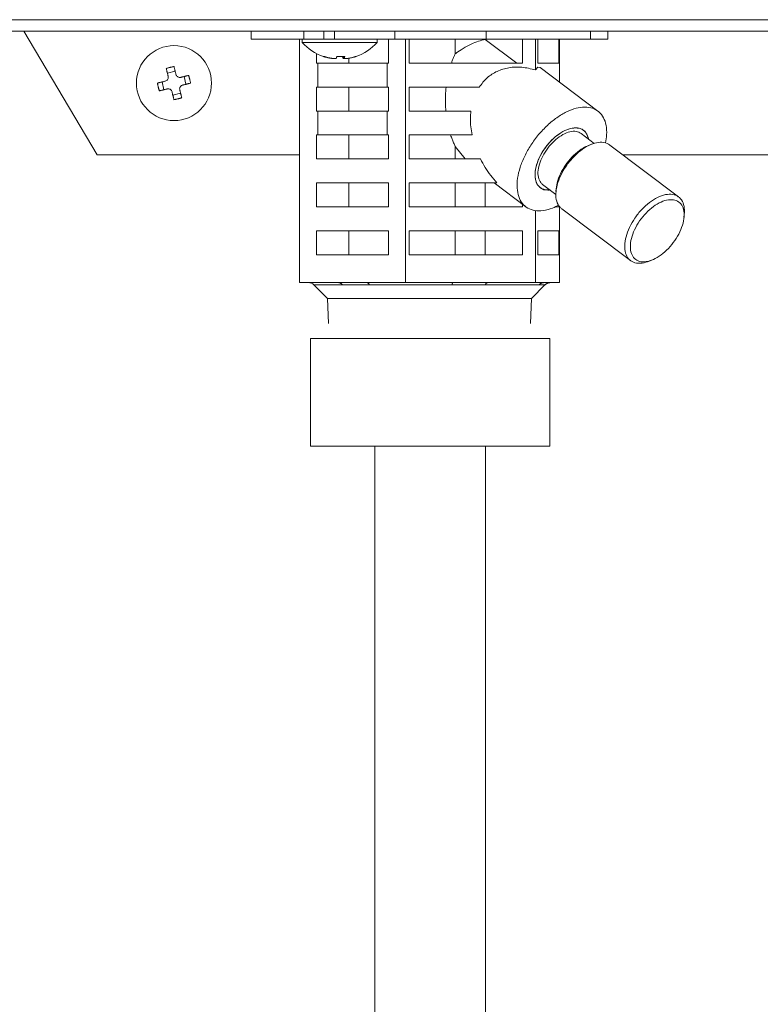
# Model space of a CAD drawing. Extents: x 0 to 427, y 0 to 297.
# Drawn here: x 143 to 146, y 198 to 201 of the extents above; entities that cross this region are included whole.
import ezdxf

# ---------------------------------------------------------------- set-up
doc = ezdxf.new("R2010")
doc.units = 0
doc.layers.add('M0', color=3, linetype='CONTINUOUS')

msp = doc.modelspace()

# ---------------------------------------------------------------- linework, layer by layer
at = {"layer": 'M0', "color": 7, "linetype": 'CONTINUOUS', "lineweight": 13}
for p, q in [((138.977499, 201.175058), (157.183944, 201.175058)), ((157.183944, 201.135832), (138.977499, 201.135832)), ((143.378663, 201.135832), (143.626925, 200.716516)), ((144.148918, 201.108779), (144.148918, 201.135832)), ((144.327569, 201.108779), (144.327569, 201.135832)), ((144.394829, 201.135832), (144.394829, 201.108779)), ((144.431187, 201.108779), (144.431187, 201.135832)), ((144.635921, 201.108779), (144.635921, 201.135832)), ((144.9451, 201.108779), (144.9451, 201.135832)), ((145.29899, 201.108779), (145.29899, 201.135832)), ((145.35757, 201.108779), (145.35757, 201.135832)), ((144.148918, 201.108779), (144.327569, 201.108779)), ((144.312936, 200.283673), (144.312936, 201.108779)), ((144.321787, 201.108779), (144.321787, 201.097958)), ((144.321787, 201.097958), (144.576081, 201.097958)), ((144.327569, 201.108779), (144.431187, 201.108779)), ((144.327569, 201.108779), (144.327918, 201.108779)), ((144.431187, 201.108779), (144.635921, 201.108779)), ((144.576081, 201.097958), (144.576081, 201.108779)), ((144.614676, 201.027621), (144.614676, 201.108779)), ((144.635921, 201.108779), (144.9451, 201.108779)), ((144.671878, 200.283673), (144.671878, 201.108779)), ((144.684067, 201.108779), (144.684067, 201.027621)), ((144.840802, 201.058983), (144.840802, 201.108779)), ((144.942525, 201.108381), (144.942525, 201.108779)), ((144.942525, 201.108381), (145.04968, 201.027621)), ((144.9451, 201.108779), (145.29899, 201.108779)), ((145.068155, 201.027621), (145.068155, 201.108779)), ((145.112186, 201.004904), (145.112186, 201.108779)), ((145.120323, 201.108779), (145.120323, 201.027621)), ((145.191299, 201.027621), (145.191299, 201.108779)), ((145.193552, 200.963365), (145.193552, 201.108779)), ((145.29899, 201.108779), (145.35757, 201.108779)), ((144.370138, 201.060424), (144.370138, 201.027621)), ((144.375177, 201.027621), (144.370138, 201.027621)), ((144.375177, 201.027621), (144.375177, 200.946463)), ((144.375177, 201.027621), (144.609637, 201.027621)), ((144.421004, 201.044164), (144.421004, 201.043849)), ((144.460541, 201.050374), (144.460541, 201.043849)), ((144.464281, 201.050574), (144.464281, 201.043725)), ((144.464314, 201.050577), (144.464314, 201.043849)), ((144.479939, 201.027621), (144.479939, 201.044374)), ((144.614676, 201.027621), (144.609637, 201.027621)), ((144.609637, 200.946463), (144.609637, 201.027621)), ((145.068155, 201.027621), (144.684067, 201.027621)), ((145.191299, 201.027621), (145.120323, 201.027621)), ((143.891429, 201.000585), (143.865171, 200.994074)), ((145.120638, 201.013843), (145.112186, 201.004904)), ((145.127925, 201.012826), (145.120638, 201.013843)), ((145.32404, 200.865019), (145.127925, 201.012826)), ((143.846963, 200.96386), (143.853474, 200.937603)), ((143.928153, 200.956119), (143.921643, 200.982377)), ((143.883688, 200.919395), (143.909945, 200.925905)), ((144.375177, 200.946463), (144.370138, 200.946463)), ((144.370138, 200.946463), (144.370138, 200.865305)), ((144.375177, 200.946463), (144.609637, 200.946463)), ((144.479939, 200.865305), (144.479939, 200.946463)), ((144.614676, 200.946463), (144.609637, 200.946463)), ((144.614676, 200.865305), (144.614676, 200.946463)), ((144.921612, 200.946463), (144.684067, 200.946463)), ((144.684067, 200.946463), (144.684067, 200.865305)), ((144.375177, 200.865305), (144.370138, 200.865305)), ((144.375177, 200.865305), (144.609637, 200.865305)), ((144.375177, 200.865305), (144.375177, 200.784147)), ((144.609637, 200.784147), (144.609637, 200.865305)), ((144.614676, 200.865305), (144.609637, 200.865305)), ((144.893556, 200.865305), (144.684067, 200.865305)), ((144.375177, 200.784147), (144.370138, 200.784147)), ((144.370138, 200.784147), (144.370138, 200.702989)), ((144.375177, 200.784147), (144.609637, 200.784147)), ((144.479939, 200.702989), (144.479939, 200.784147)), ((144.614676, 200.784147), (144.609637, 200.784147)), ((144.614676, 200.702989), (144.614676, 200.784147)), ((144.897608, 200.784147), (144.684067, 200.784147)), ((144.684067, 200.784147), (144.684067, 200.702989)), ((145.311734, 200.755728), (145.267051, 200.789405)), ((144.873874, 200.702989), (144.840802, 200.745296)), ((144.840802, 200.702989), (144.840802, 200.745296)), ((145.30282, 200.75267), (145.291833, 200.748378)), ((145.597408, 200.574298), (145.364096, 200.750141)), ((143.626925, 200.716516), (144.312936, 200.716516)), ((144.614676, 200.702989), (144.370138, 200.702989)), ((144.925902, 200.702989), (144.684067, 200.702989)), ((145.40871, 200.716516), (146.8743, 200.716516)), ((144.614676, 200.621831), (144.370138, 200.621831)), ((144.370138, 200.621831), (144.370138, 200.540673)), ((144.479939, 200.540673), (144.479939, 200.621831)), ((144.614676, 200.540673), (144.614676, 200.621831)), ((144.981864, 200.621831), (144.684067, 200.621831)), ((144.684067, 200.621831), (144.684067, 200.540673)), ((144.840802, 200.540673), (144.840802, 200.621831)), ((144.942525, 200.540673), (144.942525, 200.621831)), ((144.972501, 200.621831), (145.079804, 200.54096)), ((145.140842, 200.598469), (145.127207, 200.605975)), ((145.136792, 200.616574), (145.181475, 200.582897)), ((145.162171, 200.59837), (145.140842, 200.598469)), ((145.183059, 200.604053), (145.18196, 200.592309)), ((144.614676, 200.540673), (144.370138, 200.540673)), ((145.068155, 200.540673), (144.684067, 200.540673)), ((145.068155, 200.540673), (145.068155, 200.549739)), ((145.112186, 200.283673), (145.112186, 200.52807)), ((145.191299, 200.540673), (145.180079, 200.540673)), ((145.191299, 200.540673), (145.191299, 200.544725)), ((145.193552, 200.283673), (145.193552, 200.541639)), ((145.201272, 200.534101), (145.434584, 200.358259)), ((145.615621, 200.504346), (145.61672, 200.51609)), ((144.614676, 200.459515), (144.370138, 200.459515)), ((144.370138, 200.459515), (144.370138, 200.378357)), ((144.479939, 200.378357), (144.479939, 200.459515)), ((144.614676, 200.378357), (144.614676, 200.459515)), ((145.068155, 200.459515), (144.684067, 200.459515)), ((144.684067, 200.459515), (144.684067, 200.378357)), ((144.840802, 200.378357), (144.840802, 200.459515)), ((144.942525, 200.378357), (144.942525, 200.459515)), ((145.068155, 200.378357), (145.068155, 200.459515)), ((145.191299, 200.459515), (145.120323, 200.459515)), ((145.120323, 200.459515), (145.120323, 200.378357)), ((145.191299, 200.378357), (145.191299, 200.459515)), ((144.614676, 200.378357), (144.370138, 200.378357)), ((145.068155, 200.378357), (144.684067, 200.378357)), ((145.191299, 200.378357), (145.120323, 200.378357)), ((145.49586, 200.35573), (145.506847, 200.360021)), ((144.444406, 200.283673), (144.312936, 200.283673)), ((144.361774, 200.275749), (144.407955, 200.229568)), ((144.361774, 200.275749), (144.458795, 200.275749)), ((144.540407, 200.283673), (144.444406, 200.283673)), ((144.671878, 200.283673), (144.540407, 200.283673)), ((144.550323, 200.275749), (144.829428, 200.275749)), ((144.833151, 200.283673), (144.671878, 200.283673)), ((144.950913, 200.283673), (144.833151, 200.283673)), ((144.941704, 200.275749), (145.123877, 200.275749)), ((145.112186, 200.283673), (144.950913, 200.283673)), ((145.098532, 200.229568), (145.144714, 200.275749)), ((145.141988, 200.283673), (145.112186, 200.283673)), ((145.16375, 200.283673), (145.141988, 200.283673)), ((145.144714, 200.275749), (145.144625, 200.275749)), ((145.193552, 200.283673), (145.16375, 200.283673)), ((144.407955, 200.229568), (144.410601, 200.144906)), ((144.407955, 200.229568), (145.098532, 200.229568)), ((145.095886, 200.144906), (145.098532, 200.229568))]:
    msp.add_line(p, q, dxfattribs=at)
at = {"layer": 'M0', "linetype": 'CONTINUOUS', "lineweight": 13}
for p, q in [((144.349674, 200.094304), (145.161254, 200.094304)), ((144.349674, 200.094304), (144.349674, 199.729093)), ((145.161254, 200.094304), (145.161254, 199.729093)), ((144.349674, 199.729093), (145.161254, 199.729093)), ((144.567964, 199.729093), (144.567964, 187.582446)), ((144.942964, 199.729093), (144.942964, 187.582446))]:
    msp.add_line(p, q, dxfattribs=at)
at = {"layer": 'M0', "color": 7, "linetype": 'CONTINUOUS', "lineweight": 13}
msp.add_circle((143.887558, 200.95999), 0.127148, dxfattribs=at)
for centre, radius, start, end in [((144.448934, 201.211837), 0.170689, 221.849003, 251.207788), ((144.448934, 201.211837), 0.170689, 288.792212, 318.150997), ((144.342644, 200.25662), 0.027053, 45, 90), ((145.163843, 200.25662), 0.027053, 90, 135)]:
    msp.add_arc(centre, radius, start, end, dxfattribs=at)
at = {"layer": 'M0', "color": 7, "linetype": 'CONTINUOUS', "lineweight": 13, "extrusion": (0, 0, -1)}
for points, knots in [([(144.840802, 201.058983), (144.842221, 201.060139), (144.84364, 201.061295), (144.845271, 201.062553), (144.856151, 201.070945), (144.876445, 201.083849), (144.894223, 201.092239), (144.912001, 201.100629), (144.927263, 201.104505), (144.942525, 201.108381)], [0, 0, 0, 0, 1, 1, 1, 2, 2, 2, 3, 3, 3, 3]), ([(144.827548, 201.027621), (144.828889, 201.03128), (144.830229, 201.03494), (144.831638, 201.038515), (144.833046, 201.042091), (144.834521, 201.045583), (144.83606, 201.04898), (144.837599, 201.052377), (144.8392, 201.05568), (144.840802, 201.058983)], [0, 0, 0, 0, 1, 1, 1, 2, 2, 2, 3, 3, 3, 3]), ([(144.421004, 201.043849), (144.419835, 201.044045), (144.418667, 201.044241), (144.417501, 201.044452), (144.416336, 201.044663), (144.415172, 201.04489), (144.414012, 201.045129), (144.412851, 201.045367), (144.411693, 201.045616), (144.410537, 201.045878), (144.409382, 201.04614), (144.408229, 201.046415), (144.407079, 201.046701), (144.405929, 201.046987), (144.404782, 201.047285), (144.403639, 201.047596), (144.402495, 201.047906), (144.401355, 201.048229), (144.400218, 201.048563), (144.399081, 201.048896), (144.397948, 201.049241), (144.396819, 201.049601), (144.39569, 201.049961), (144.394565, 201.050336), (144.393441, 201.050711)], [0, 0, 0, 0, 1, 1, 1, 2, 2, 2, 3, 3, 3, 4, 4, 4, 5, 5, 5, 6, 6, 6, 7, 7, 7, 8, 8, 8, 8]), ([(144.393949, 201.050247), (144.393958, 201.050244), (144.393967, 201.050241), (144.393977, 201.050238), (144.39403, 201.050223), (144.394118, 201.050208), (144.394202, 201.050206), (144.394285, 201.050204), (144.394364, 201.050216), (144.394449, 201.050238), (144.394534, 201.050259), (144.394625, 201.050291), (144.39472, 201.050332), (144.394814, 201.050374), (144.39491, 201.050425), (144.395012, 201.05049), (144.395114, 201.050555), (144.395221, 201.050633), (144.395328, 201.050711)], [0, 0, 0, 0, 1, 1, 1, 2, 2, 2, 3, 3, 3, 4, 4, 4, 5, 5, 5, 6, 6, 6, 6]), ([(144.395328, 201.050711), (144.396452, 201.050336), (144.397577, 201.049961), (144.398706, 201.049601), (144.399834, 201.049241), (144.400968, 201.048896), (144.402105, 201.048563), (144.403242, 201.048229), (144.404382, 201.047906), (144.405526, 201.047596), (144.406669, 201.047285), (144.407816, 201.046987), (144.408966, 201.046701), (144.410116, 201.046415), (144.411268, 201.04614), (144.412424, 201.045878), (144.413579, 201.045617), (144.414738, 201.045367), (144.415898, 201.045129), (144.417059, 201.04489), (144.418222, 201.044663), (144.419388, 201.044452), (144.420554, 201.044241), (144.421722, 201.044045), (144.42289, 201.043849)], [0, 0, 0, 0, 1, 1, 1, 2, 2, 2, 3, 3, 3, 4, 4, 4, 5, 5, 5, 6, 6, 6, 7, 7, 7, 8, 8, 8, 8]), ([(144.42289, 201.043849), (144.424391, 201.043632), (144.425891, 201.043415), (144.427345, 201.043258), (144.428798, 201.043102), (144.430204, 201.043006), (144.431446, 201.04297), (144.432688, 201.042934), (144.433767, 201.042959), (144.434668, 201.043018), (144.435535, 201.043076), (144.436238, 201.043166), (144.4367, 201.043388), (144.436961, 201.043513), (144.437144, 201.043681), (144.437327, 201.043849)], [0, 0, 0, 0, 1, 1, 1, 2, 2, 2, 3, 3, 3, 4, 4, 4, 5, 5, 5, 5]), ([(144.437327, 201.043849), (144.437409, 201.044045), (144.437491, 201.044241), (144.437572, 201.044452), (144.437654, 201.044663), (144.437735, 201.04489), (144.437816, 201.045129), (144.437897, 201.045367), (144.437979, 201.045616), (144.438059, 201.045878), (144.43814, 201.04614), (144.43822, 201.046415), (144.438301, 201.046701), (144.438381, 201.046987), (144.438462, 201.047285), (144.438541, 201.047596), (144.438621, 201.047906), (144.438701, 201.048229), (144.438781, 201.048563), (144.43886, 201.048896), (144.438939, 201.049241), (144.439018, 201.049601), (144.439097, 201.049961), (144.439176, 201.050336), (144.439255, 201.050711)], [0, 0, 0, 0, 1, 1, 1, 2, 2, 2, 3, 3, 3, 4, 4, 4, 5, 5, 5, 6, 6, 6, 7, 7, 7, 8, 8, 8, 8]), ([(144.448934, 201.050247), (144.448791, 201.050244), (144.448648, 201.050241), (144.448485, 201.050238), (144.447667, 201.050223), (144.446347, 201.050207), (144.445107, 201.050206), (144.443868, 201.050205), (144.442708, 201.050219), (144.441732, 201.050238), (144.440756, 201.050256), (144.439963, 201.05028), (144.43917, 201.050304)], [0, 0, 0, 0, 1, 1, 1, 2, 2, 2, 3, 3, 3, 4, 4, 4, 4]), ([(144.439255, 201.050711), (144.440379, 201.050632), (144.441504, 201.050555), (144.442629, 201.05049), (144.443754, 201.050425), (144.44488, 201.050374), (144.446006, 201.050332), (144.447131, 201.050291), (144.448257, 201.050259), (144.449383, 201.050238), (144.450509, 201.050217), (144.451635, 201.050206), (144.452761, 201.050206), (144.453886, 201.050206), (144.455012, 201.050217), (144.456137, 201.050238), (144.457262, 201.050259), (144.458386, 201.050291), (144.45951, 201.050332), (144.460633, 201.050374), (144.461756, 201.050425), (144.462878, 201.05049), (144.464, 201.050555), (144.465121, 201.050633), (144.466241, 201.050711)], [0, 0, 0, 0, 1, 1, 1, 2, 2, 2, 3, 3, 3, 4, 4, 4, 5, 5, 5, 6, 6, 6, 7, 7, 7, 8, 8, 8, 8]), ([(144.460541, 201.043849), (144.460459, 201.044045), (144.460377, 201.044241), (144.460296, 201.044452), (144.460214, 201.044663), (144.460133, 201.04489), (144.460052, 201.045129), (144.459971, 201.045367), (144.45989, 201.045616), (144.459809, 201.045878), (144.459728, 201.04614), (144.459648, 201.046415), (144.459567, 201.046701), (144.459487, 201.046987), (144.459406, 201.047285), (144.459327, 201.047596), (144.459247, 201.047906), (144.459167, 201.048229), (144.459088, 201.048563), (144.459008, 201.048896), (144.458929, 201.049241), (144.45885, 201.049601), (144.458771, 201.049961), (144.458692, 201.050336), (144.458614, 201.050711)], [0, 0, 0, 0, 1, 1, 1, 2, 2, 2, 3, 3, 3, 4, 4, 4, 5, 5, 5, 6, 6, 6, 7, 7, 7, 8, 8, 8, 8]), ([(144.463534, 201.043013), (144.463431, 201.043013), (144.463328, 201.043013), (144.4632, 201.043018), (144.46267, 201.04304), (144.461702, 201.043158), (144.461168, 201.043388), (144.460866, 201.043517), (144.460704, 201.043683), (144.460541, 201.043849)], [0, 0, 0, 0, 1, 1, 1, 2, 2, 2, 3, 3, 3, 3]), ([(144.466241, 201.050711), (144.466163, 201.050336), (144.466084, 201.049961), (144.466005, 201.049601), (144.465926, 201.049241), (144.465847, 201.048896), (144.465768, 201.048563), (144.465688, 201.048229), (144.465608, 201.047906), (144.465528, 201.047596), (144.465449, 201.047285), (144.465368, 201.046987), (144.465288, 201.046701), (144.465207, 201.046415), (144.465127, 201.04614), (144.465046, 201.045878), (144.464965, 201.045617), (144.464884, 201.045367), (144.464803, 201.045129), (144.464722, 201.04489), (144.464641, 201.044663), (144.464559, 201.044452), (144.464477, 201.044241), (144.464396, 201.044045), (144.464314, 201.043849)], [0, 0, 0, 0, 1, 1, 1, 2, 2, 2, 3, 3, 3, 4, 4, 4, 5, 5, 5, 6, 6, 6, 7, 7, 7, 8, 8, 8, 8]), ([(144.464314, 201.043849), (144.464422, 201.043626), (144.464529, 201.043404), (144.464745, 201.043258), (144.46512, 201.043005), (144.465822, 201.042984), (144.466627, 201.04297), (144.467495, 201.042955), (144.468484, 201.042948), (144.46971, 201.043018), (144.470936, 201.043089), (144.4724, 201.043236), (144.473632, 201.043388), (144.474864, 201.043539), (144.475864, 201.043694), (144.476864, 201.043849)], [0, 0, 0, 0, 1, 1, 1, 2, 2, 2, 3, 3, 3, 4, 4, 4, 5, 5, 5, 5]), ([(144.476864, 201.043849), (144.478033, 201.044045), (144.479201, 201.044241), (144.480367, 201.044452), (144.481533, 201.044663), (144.482696, 201.04489), (144.483857, 201.045129), (144.485017, 201.045367), (144.486176, 201.045616), (144.487331, 201.045878), (144.488487, 201.04614), (144.489639, 201.046415), (144.490789, 201.046701), (144.491939, 201.046987), (144.493086, 201.047285), (144.494229, 201.047596), (144.495373, 201.047906), (144.496513, 201.048229), (144.49765, 201.048563), (144.498787, 201.048896), (144.499921, 201.049241), (144.501049, 201.049601), (144.502178, 201.049961), (144.503303, 201.050336), (144.504427, 201.050711)], [0, 0, 0, 0, 1, 1, 1, 2, 2, 2, 3, 3, 3, 4, 4, 4, 5, 5, 5, 6, 6, 6, 7, 7, 7, 8, 8, 8, 8]), ([(144.504427, 201.050711), (144.504377, 201.050632), (144.504327, 201.050555), (144.504272, 201.05049), (144.504217, 201.050425), (144.504157, 201.050374), (144.504093, 201.050332), (144.504029, 201.050291), (144.503962, 201.050259), (144.503891, 201.050238), (144.503821, 201.050216), (144.503748, 201.050205), (144.503667, 201.050206), (144.503585, 201.050207), (144.503496, 201.05022), (144.503419, 201.050238), (144.503342, 201.050256), (144.503279, 201.05028), (144.503216, 201.050304)], [0, 0, 0, 0, 1, 1, 1, 2, 2, 2, 3, 3, 3, 4, 4, 4, 5, 5, 5, 6, 6, 6, 6]), ([(143.86127, 201.00981), (143.862355, 201.010108), (143.863441, 201.010407), (143.864528, 201.0107), (143.865616, 201.010994), (143.866705, 201.011284), (143.867796, 201.01157), (143.868887, 201.011856), (143.869979, 201.012139), (143.871072, 201.012418), (143.872165, 201.012696), (143.873259, 201.012972), (143.874354, 201.013243), (143.875449, 201.013515), (143.876546, 201.013783), (143.877642, 201.014047), (143.878739, 201.014311), (143.879837, 201.014571), (143.880935, 201.014828), (143.882033, 201.015084), (143.883132, 201.015338), (143.884231, 201.015586), (143.885329, 201.015834), (143.886428, 201.016077), (143.887527, 201.01632)], [0, 0, 0, 0, 1, 1, 1, 2, 2, 2, 3, 3, 3, 4, 4, 4, 5, 5, 5, 6, 6, 6, 7, 7, 7, 8, 8, 8, 8]), ([(143.867919, 200.982992), (143.867637, 200.984129), (143.867355, 200.985266), (143.867074, 200.9864), (143.866793, 200.987535), (143.866512, 200.988666), (143.866232, 200.989795), (143.865952, 200.990925), (143.865673, 200.992051), (143.865394, 200.993176), (143.865115, 200.9943), (143.864837, 200.995422), (143.86456, 200.99654), (143.864282, 200.997659), (143.864006, 200.998775), (143.86373, 200.999888), (143.863454, 201.001), (143.863179, 201.00211), (143.862905, 201.003216), (143.86263, 201.004322), (143.862357, 201.005425), (143.862085, 201.006524), (143.861812, 201.007622), (143.861541, 201.008716), (143.86127, 201.00981)], [0, 0, 0, 0, 1, 1, 1, 2, 2, 2, 3, 3, 3, 4, 4, 4, 5, 5, 5, 6, 6, 6, 7, 7, 7, 8, 8, 8, 8]), ([(143.887527, 201.01632), (143.887798, 201.015227), (143.88807, 201.014133), (143.888342, 201.013034), (143.888614, 201.011936), (143.888888, 201.010833), (143.889162, 201.009726), (143.889437, 201.00862), (143.889712, 201.007511), (143.889987, 201.006398), (143.890263, 201.005285), (143.89054, 201.00417), (143.890817, 201.003051), (143.891095, 201.001932), (143.891373, 201.000811), (143.891652, 200.999686), (143.89193, 200.998562), (143.89221, 200.997435), (143.89249, 200.996306), (143.89277, 200.995176), (143.893051, 200.994045), (143.893332, 200.992911), (143.893613, 200.991776), (143.893895, 200.990639), (143.894177, 200.989502)], [0, 0, 0, 0, 1, 1, 1, 2, 2, 2, 3, 3, 3, 4, 4, 4, 5, 5, 5, 6, 6, 6, 7, 7, 7, 8, 8, 8, 8]), ([(145.112186, 201.004904), (145.09683, 201.008629), (145.081474, 201.012354), (145.066446, 201.013843), (145.051419, 201.015332), (145.03672, 201.014585), (145.022703, 201.012168), (145.008687, 201.00975), (144.995352, 201.005661), (144.982865, 200.999951), (144.970378, 200.994241), (144.958738, 200.986911), (144.94867, 200.977726), (144.938603, 200.968542), (144.930107, 200.957502), (144.921612, 200.946463)], [0, 0, 0, 0, 1, 1, 1, 2, 2, 2, 3, 3, 3, 4, 4, 4, 5, 5, 5, 5]), ([(143.831228, 200.959959), (143.832322, 200.96023), (143.833415, 200.960501), (143.834514, 200.960774), (143.835612, 200.961046), (143.836715, 200.961319), (143.837821, 200.961594), (143.838928, 200.961868), (143.840037, 200.962143), (143.84115, 200.962419), (143.842263, 200.962695), (143.843378, 200.962971), (143.844497, 200.963249), (143.845616, 200.963526), (143.846737, 200.963804), (143.847862, 200.964083), (143.848986, 200.964362), (143.850113, 200.964641), (143.851242, 200.964921), (143.852372, 200.965201), (143.853503, 200.965482), (143.854637, 200.965763), (143.855772, 200.966044), (143.856908, 200.966326), (143.858045, 200.966608)], [0, 0, 0, 0, 1, 1, 1, 2, 2, 2, 3, 3, 3, 4, 4, 4, 5, 5, 5, 6, 6, 6, 7, 7, 7, 8, 8, 8, 8]), ([(143.837738, 200.933701), (143.83744, 200.934787), (143.837141, 200.935872), (143.836847, 200.936959), (143.836554, 200.938047), (143.836264, 200.939136), (143.835978, 200.940227), (143.835692, 200.941318), (143.835409, 200.94241), (143.83513, 200.943503), (143.834851, 200.944596), (143.834576, 200.945691), (143.834305, 200.946786), (143.834033, 200.947881), (143.833765, 200.948977), (143.833501, 200.950074), (143.833237, 200.951171), (143.832977, 200.952268), (143.83272, 200.953366), (143.832464, 200.954464), (143.832211, 200.955563), (143.831963, 200.956662), (143.831714, 200.957761), (143.831471, 200.95886), (143.831228, 200.959959)], [0, 0, 0, 0, 1, 1, 1, 2, 2, 2, 3, 3, 3, 4, 4, 4, 5, 5, 5, 6, 6, 6, 7, 7, 7, 8, 8, 8, 8]), ([(143.858045, 200.966608), (143.859462, 200.967104), (143.860878, 200.9676), (143.862151, 200.968388), (143.863423, 200.969176), (143.864551, 200.970256), (143.865474, 200.971441), (143.866397, 200.972626), (143.867115, 200.973916), (143.867591, 200.975366), (143.868068, 200.976816), (143.868302, 200.978426), (143.868317, 200.979723), (143.868331, 200.981021), (143.868125, 200.982006), (143.867919, 200.982992)], [0, 0, 0, 0, 1, 1, 1, 2, 2, 2, 3, 3, 3, 4, 4, 4, 5, 5, 5, 5]), ([(143.894177, 200.989502), (143.894673, 200.988086), (143.895169, 200.98667), (143.895957, 200.985397), (143.896745, 200.984125), (143.897825, 200.982997), (143.89901, 200.982074), (143.900194, 200.981151), (143.901485, 200.980433), (143.902935, 200.979957), (143.904385, 200.97948), (143.905994, 200.979246), (143.907292, 200.979231), (143.908589, 200.979217), (143.909575, 200.979423), (143.910561, 200.979629)], [0, 0, 0, 0, 1, 1, 1, 2, 2, 2, 3, 3, 3, 4, 4, 4, 5, 5, 5, 5]), ([(143.910561, 200.979629), (143.911698, 200.979911), (143.912835, 200.980193), (143.913969, 200.980474), (143.915103, 200.980755), (143.916235, 200.981036), (143.917364, 200.981316), (143.918493, 200.981596), (143.91962, 200.981875), (143.920744, 200.982154), (143.921869, 200.982433), (143.92299, 200.982711), (143.924109, 200.982988), (143.925228, 200.983266), (143.926344, 200.983542), (143.927456, 200.983818), (143.928569, 200.984094), (143.929678, 200.984369), (143.930785, 200.984643), (143.931891, 200.984918), (143.932994, 200.985191), (143.934092, 200.985463), (143.935191, 200.985736), (143.936285, 200.986007), (143.937379, 200.986278)], [0, 0, 0, 0, 1, 1, 1, 2, 2, 2, 3, 3, 3, 4, 4, 4, 5, 5, 5, 6, 6, 6, 7, 7, 7, 8, 8, 8, 8]), ([(143.943889, 200.960021), (143.942795, 200.959749), (143.941702, 200.959478), (143.940603, 200.959206), (143.939505, 200.958933), (143.938402, 200.95866), (143.937295, 200.958386), (143.936189, 200.958111), (143.935079, 200.957836), (143.933967, 200.957561), (143.932854, 200.957285), (143.931738, 200.957008), (143.93062, 200.956731), (143.929501, 200.956453), (143.92838, 200.956175), (143.927255, 200.955896), (143.926131, 200.955618), (143.925004, 200.955338), (143.923874, 200.955058), (143.922745, 200.954778), (143.921613, 200.954498), (143.920479, 200.954216), (143.919345, 200.953935), (143.918208, 200.953653), (143.917071, 200.953371)], [0, 0, 0, 0, 1, 1, 1, 2, 2, 2, 3, 3, 3, 4, 4, 4, 5, 5, 5, 6, 6, 6, 7, 7, 7, 8, 8, 8, 8]), ([(143.937379, 200.986278), (143.937677, 200.985193), (143.937975, 200.984107), (143.938269, 200.98302), (143.938563, 200.981932), (143.938853, 200.980843), (143.939139, 200.979752), (143.939425, 200.978661), (143.939707, 200.977569), (143.939986, 200.976476), (143.940265, 200.975383), (143.94054, 200.974289), (143.940812, 200.973194), (143.941083, 200.972098), (143.941351, 200.971002), (143.941615, 200.969905), (143.941879, 200.968808), (143.94214, 200.967711), (143.942396, 200.966613), (143.942653, 200.965515), (143.942906, 200.964416), (143.943154, 200.963318), (143.943403, 200.962219), (143.943646, 200.96112), (143.943889, 200.960021)], [0, 0, 0, 0, 1, 1, 1, 2, 2, 2, 3, 3, 3, 4, 4, 4, 5, 5, 5, 6, 6, 6, 7, 7, 7, 8, 8, 8, 8]), ([(143.864556, 200.94035), (143.863419, 200.940069), (143.862282, 200.939787), (143.861148, 200.939505), (143.860013, 200.939224), (143.858882, 200.938944), (143.857753, 200.938664), (143.856623, 200.938384), (143.855497, 200.938104), (143.854372, 200.937825), (143.853248, 200.937547), (143.852126, 200.937268), (143.851007, 200.936991), (143.849888, 200.936714), (143.848773, 200.936437), (143.84766, 200.936161), (143.846548, 200.935885), (143.845438, 200.93561), (143.844332, 200.935336), (143.843226, 200.935062), (143.842123, 200.934788), (143.841024, 200.934516), (143.839926, 200.934244), (143.838832, 200.933972), (143.837738, 200.933701)], [0, 0, 0, 0, 1, 1, 1, 2, 2, 2, 3, 3, 3, 4, 4, 4, 5, 5, 5, 6, 6, 6, 7, 7, 7, 8, 8, 8, 8]), ([(143.88094, 200.930477), (143.880444, 200.931893), (143.879947, 200.93331), (143.879159, 200.934582), (143.878371, 200.935854), (143.877292, 200.936982), (143.876107, 200.937905), (143.874922, 200.938828), (143.873632, 200.939546), (143.872182, 200.940022), (143.870732, 200.940499), (143.869122, 200.940733), (143.867825, 200.940748), (143.866527, 200.940762), (143.865542, 200.940556), (143.864556, 200.94035)], [0, 0, 0, 0, 1, 1, 1, 2, 2, 2, 3, 3, 3, 4, 4, 4, 5, 5, 5, 5]), ([(143.887589, 200.903659), (143.887318, 200.904753), (143.887047, 200.905847), (143.886775, 200.906945), (143.886502, 200.908044), (143.886229, 200.909147), (143.885954, 200.910253), (143.88568, 200.911359), (143.885405, 200.912468), (143.885129, 200.913581), (143.884853, 200.914694), (143.884576, 200.91581), (143.884299, 200.916928), (143.884022, 200.918047), (143.883744, 200.919169), (143.883465, 200.920293), (143.883186, 200.921417), (143.882907, 200.922544), (143.882627, 200.923674), (143.882346, 200.924803), (143.882066, 200.925934), (143.881785, 200.927069), (143.881504, 200.928203), (143.881222, 200.92934), (143.88094, 200.930477)], [0, 0, 0, 0, 1, 1, 1, 2, 2, 2, 3, 3, 3, 4, 4, 4, 5, 5, 5, 6, 6, 6, 7, 7, 7, 8, 8, 8, 8]), ([(143.917071, 200.953371), (143.915655, 200.952875), (143.914238, 200.952379), (143.912966, 200.951591), (143.911694, 200.950803), (143.910566, 200.949723), (143.909643, 200.948538), (143.90872, 200.947353), (143.908002, 200.946063), (143.907525, 200.944613), (143.907049, 200.943163), (143.906814, 200.941554), (143.9068, 200.940256), (143.906785, 200.938959), (143.906992, 200.937973), (143.907198, 200.936987)], [0, 0, 0, 0, 1, 1, 1, 2, 2, 2, 3, 3, 3, 4, 4, 4, 5, 5, 5, 5]), ([(143.907198, 200.936987), (143.90748, 200.93585), (143.907761, 200.934713), (143.908043, 200.933579), (143.908324, 200.932445), (143.908604, 200.931313), (143.908884, 200.930184), (143.909164, 200.929055), (143.909444, 200.927928), (143.909722, 200.926803), (143.910001, 200.925679), (143.910279, 200.924558), (143.910557, 200.923439), (143.910834, 200.92232), (143.911111, 200.921204), (143.911387, 200.920092), (143.911663, 200.918979), (143.911938, 200.91787), (143.912212, 200.916763), (143.912486, 200.915657), (143.91276, 200.914554), (143.913032, 200.913455), (143.913304, 200.912357), (143.913575, 200.911263), (143.913847, 200.910169)], [0, 0, 0, 0, 1, 1, 1, 2, 2, 2, 3, 3, 3, 4, 4, 4, 5, 5, 5, 6, 6, 6, 7, 7, 7, 8, 8, 8, 8]), ([(144.808887, 200.865305), (144.808267, 200.874303), (144.807648, 200.8833), (144.807379, 200.892348), (144.80711, 200.901396), (144.807192, 200.910495), (144.807624, 200.919523), (144.808056, 200.92855), (144.808838, 200.937507), (144.80962, 200.946463)], [0, 0, 0, 0, 1, 1, 1, 2, 2, 2, 3, 3, 3, 3]), ([(143.913847, 200.910169), (143.912761, 200.909871), (143.911676, 200.909573), (143.910588, 200.909279), (143.909501, 200.908985), (143.908411, 200.908695), (143.907321, 200.908409), (143.90623, 200.908123), (143.905138, 200.907841), (143.904045, 200.907562), (143.902952, 200.907283), (143.901858, 200.907007), (143.900762, 200.906736), (143.899667, 200.906464), (143.898571, 200.906196), (143.897474, 200.905932), (143.896377, 200.905668), (143.89528, 200.905408), (143.894181, 200.905152), (143.893083, 200.904895), (143.891985, 200.904642), (143.890886, 200.904394), (143.889788, 200.904146), (143.888689, 200.903902), (143.887589, 200.903659)], [0, 0, 0, 0, 1, 1, 1, 2, 2, 2, 3, 3, 3, 4, 4, 4, 5, 5, 5, 6, 6, 6, 7, 7, 7, 8, 8, 8, 8]), ([(144.893556, 200.865305), (144.892856, 200.856614), (144.892156, 200.847923), (144.892033, 200.839029), (144.89191, 200.830135), (144.892364, 200.821038), (144.89339, 200.811858), (144.894415, 200.802677), (144.896011, 200.793412), (144.897608, 200.784147)], [0, 0, 0, 0, 1, 1, 1, 2, 2, 2, 3, 3, 3, 3]), ([(145.279635, 200.878702), (145.269864, 200.877905), (145.260093, 200.877108), (145.249782, 200.874594), (145.239471, 200.872079), (145.228621, 200.867847), (145.217691, 200.862461), (145.206761, 200.857076), (145.195751, 200.850537), (145.184863, 200.842873), (145.173975, 200.835208), (145.163209, 200.826419), (145.152832, 200.816743), (145.142455, 200.807067), (145.132467, 200.796505), (145.123097, 200.785294), (145.113727, 200.774084), (145.104975, 200.762225), (145.097047, 200.749997), (145.08912, 200.73777), (145.082016, 200.725173), (145.075902, 200.712502), (145.069788, 200.699831), (145.064663, 200.687085), (145.060649, 200.674562), (145.056634, 200.66204), (145.053729, 200.64974), (145.052001, 200.637951), (145.050274, 200.626163), (145.049724, 200.614885), (145.050364, 200.604382), (145.051004, 200.593878), (145.052833, 200.584149), (145.055813, 200.575423), (145.058794, 200.566697), (145.062927, 200.558976), (145.068095, 200.552429), (145.073262, 200.545882), (145.079464, 200.540511), (145.086634, 200.536475), (145.093803, 200.53244), (145.101939, 200.52974), (145.110563, 200.528307), (145.119187, 200.526874), (145.128299, 200.526708), (145.138765, 200.528307), (145.14923, 200.529906), (145.161051, 200.533271), (145.169919, 200.536475), (145.178788, 200.539679), (145.184705, 200.542723), (145.190622, 200.545767)], [0, 0, 0, 0, 1, 1, 1, 2, 2, 2, 3, 3, 3, 4, 4, 4, 5, 5, 5, 6, 6, 6, 7, 7, 7, 8, 8, 8, 9, 9, 9, 10, 10, 10, 11, 11, 11, 12, 12, 12, 13, 13, 13, 14, 14, 14, 15, 15, 15, 16, 16, 16, 17, 17, 17, 17]), ([(145.349947, 200.757164), (145.351507, 200.76615), (145.353068, 200.775136), (145.353549, 200.785294), (145.354031, 200.795453), (145.353433, 200.806785), (145.351632, 200.816743), (145.349831, 200.826701), (145.346828, 200.835284), (145.342714, 200.842873), (145.338601, 200.850461), (145.333379, 200.857056), (145.327213, 200.862461), (145.321048, 200.867867), (145.313941, 200.872085), (145.305854, 200.874594), (145.297767, 200.877102), (145.288701, 200.877902), (145.279635, 200.878702)], [0, 0, 0, 0, 1, 1, 1, 2, 2, 2, 3, 3, 3, 4, 4, 4, 5, 5, 5, 6, 6, 6, 6]), ([(145.24855, 200.808417), (145.240732, 200.807584), (145.232914, 200.806751), (145.224615, 200.804146), (145.216316, 200.801542), (145.207535, 200.797166), (145.198842, 200.79168), (145.190149, 200.786195), (145.181544, 200.779598), (145.173318, 200.77203), (145.165092, 200.764461), (145.157246, 200.755919), (145.150112, 200.746785), (145.142978, 200.737652), (145.136557, 200.727926), (145.131103, 200.717993), (145.125649, 200.70806), (145.121162, 200.69792), (145.117831, 200.687985), (145.1145, 200.678051), (145.112325, 200.668323), (145.111372, 200.659193), (145.110419, 200.650063), (145.110687, 200.641531), (145.112249, 200.633949), (145.11381, 200.626367), (145.116664, 200.619734), (145.12039, 200.614298), (145.124116, 200.608862), (145.128714, 200.604622), (145.135136, 200.601832), (145.141559, 200.599043), (145.149804, 200.597704), (145.155294, 200.597562), (145.158035, 200.597491), (145.160089, 200.597719), (145.162143, 200.597947)], [0, 0, 0, 0, 1, 1, 1, 2, 2, 2, 3, 3, 3, 4, 4, 4, 5, 5, 5, 6, 6, 6, 7, 7, 7, 8, 8, 8, 9, 9, 9, 10, 10, 10, 11, 11, 11, 12, 12, 12, 12]), ([(145.291068, 200.774412), (145.288476, 200.781436), (145.285883, 200.788461), (145.281774, 200.793877), (145.277664, 200.799293), (145.272039, 200.803101), (145.265576, 200.805486), (145.259114, 200.80787), (145.251815, 200.808832), (145.243877, 200.808235), (145.235939, 200.807638), (145.227364, 200.805483), (145.218551, 200.801887), (145.209739, 200.798292), (145.200691, 200.793256), (145.191788, 200.786991), (145.182886, 200.780726), (145.17413, 200.773232), (145.165901, 200.764834), (145.157672, 200.756436), (145.14997, 200.747135), (145.143127, 200.737331), (145.136284, 200.727528), (145.130299, 200.717222), (145.125435, 200.70686), (145.120571, 200.696498), (145.116828, 200.686079), (145.114355, 200.676054), (145.111882, 200.66603), (145.11068, 200.6564), (145.110843, 200.647577), (145.111006, 200.638754), (145.112534, 200.630739), (145.115204, 200.623889), (145.117874, 200.617039), (145.121686, 200.611353), (145.127061, 200.607038), (145.132436, 200.602723), (145.139374, 200.599778), (145.145388, 200.598481), (145.151403, 200.597185), (145.156494, 200.597536), (145.161585, 200.597888)], [0, 0, 0, 0, 1, 1, 1, 2, 2, 2, 3, 3, 3, 4, 4, 4, 5, 5, 5, 6, 6, 6, 7, 7, 7, 8, 8, 8, 9, 9, 9, 10, 10, 10, 11, 11, 11, 12, 12, 12, 13, 13, 13, 14, 14, 14, 14]), ([(145.140772, 200.719529), (145.146596, 200.728585), (145.15242, 200.737641), (145.159132, 200.745983), (145.165844, 200.754324), (145.173444, 200.761952), (145.181294, 200.768617), (145.189144, 200.775281), (145.197245, 200.780983), (145.205289, 200.785419), (145.213333, 200.789855), (145.221322, 200.793026), (145.228985, 200.794898), (145.236648, 200.796769), (145.243986, 200.797341), (145.250276, 200.796209), (145.256566, 200.795077), (145.261809, 200.792241), (145.267051, 200.789405)], [0, 0, 0, 0, 1, 1, 1, 2, 2, 2, 3, 3, 3, 4, 4, 4, 5, 5, 5, 6, 6, 6, 6]), ([(145.291844, 200.770719), (145.291767, 200.771145), (145.29169, 200.771571), (145.291595, 200.77203), (145.290577, 200.776904), (145.287432, 200.785469), (145.283453, 200.79168), (145.279475, 200.797892), (145.274663, 200.801749), (145.268707, 200.804146), (145.26275, 200.806543), (145.25565, 200.80748), (145.24855, 200.808417)], [0, 0, 0, 0, 1, 1, 1, 2, 2, 2, 3, 3, 3, 4, 4, 4, 4]), ([(144.840802, 200.745296), (144.838853, 200.749347), (144.836903, 200.753397), (144.835049, 200.757588), (144.833194, 200.761778), (144.831434, 200.766108), (144.829777, 200.770558), (144.82812, 200.775008), (144.826566, 200.779578), (144.825012, 200.784147)], [0, 0, 0, 0, 1, 1, 1, 2, 2, 2, 3, 3, 3, 3]), ([(145.364096, 200.750141), (145.363801, 200.750361), (145.363507, 200.750581), (145.363188, 200.750806), (145.359217, 200.753604), (145.351442, 200.757088), (145.343653, 200.758566), (145.335864, 200.760044), (145.328062, 200.759516), (145.319596, 200.757689), (145.311131, 200.755862), (145.302003, 200.752736), (145.292802, 200.748242), (145.283601, 200.743748), (145.274327, 200.737887), (145.265257, 200.730924), (145.256187, 200.723962), (145.247321, 200.715898), (145.239005, 200.70702), (145.230689, 200.698142), (145.222922, 200.688449), (145.215992, 200.678303), (145.209061, 200.668156), (145.202966, 200.657556), (145.197925, 200.646902), (145.192884, 200.636249), (145.188896, 200.625542), (145.186145, 200.615147), (145.183393, 200.604751), (145.181877, 200.594665), (145.181524, 200.585392), (145.18117, 200.576118), (145.181979, 200.567657), (145.184406, 200.559844), (145.186833, 200.552032), (145.190879, 200.544868), (145.194576, 200.540399), (145.1969, 200.537591), (145.199086, 200.535846), (145.201272, 200.534101)], [0, 0, 0, 0, 1, 1, 1, 2, 2, 2, 3, 3, 3, 4, 4, 4, 5, 5, 5, 6, 6, 6, 7, 7, 7, 8, 8, 8, 9, 9, 9, 10, 10, 10, 11, 11, 11, 12, 12, 12, 13, 13, 13, 13]), ([(145.183059, 200.604053), (145.183198, 200.605447), (145.183337, 200.60684), (145.183558, 200.608433), (145.184556, 200.615655), (145.187214, 200.626978), (145.190882, 200.637501), (145.19455, 200.648024), (145.199229, 200.657748), (145.204917, 200.667491), (145.210604, 200.677234), (145.217301, 200.686996), (145.224524, 200.695973), (145.231748, 200.70495), (145.239499, 200.713142), (145.248117, 200.72064), (145.256735, 200.728139), (145.26622, 200.734945), (145.273783, 200.739495), (145.28095, 200.743806), (145.286391, 200.746092), (145.291833, 200.748378)], [0, 0, 0, 0, 1, 1, 1, 2, 2, 2, 3, 3, 3, 4, 4, 4, 5, 5, 5, 6, 6, 6, 7, 7, 7, 7]), ([(144.925902, 200.702989), (144.931082, 200.693332), (144.936263, 200.683674), (144.941994, 200.67429), (144.947726, 200.664905), (144.954009, 200.655793), (144.960746, 200.647096), (144.967483, 200.638398), (144.974673, 200.630115), (144.981864, 200.621831)], [0, 0, 0, 0, 1, 1, 1, 2, 2, 2, 3, 3, 3, 3]), ([(145.136792, 200.616574), (145.134592, 200.618368), (145.132392, 200.620163), (145.130177, 200.623166), (145.127068, 200.627382), (145.12393, 200.633979), (145.122302, 200.641184), (145.120673, 200.648389), (145.120555, 200.656202), (145.121501, 200.664693), (145.122446, 200.673184), (145.124456, 200.682353), (145.127845, 200.691605), (145.131235, 200.700857), (145.136003, 200.710193), (145.140772, 200.719529)], [0, 0, 0, 0, 1, 1, 1, 2, 2, 2, 3, 3, 3, 4, 4, 4, 5, 5, 5, 5]), ([(145.49586, 200.35573), (145.494734, 200.355291), (145.493608, 200.354852), (145.49226, 200.354392), (145.486129, 200.352299), (145.475397, 200.34976), (145.466595, 200.349181), (145.457793, 200.348603), (145.450923, 200.349984), (145.444594, 200.352655), (145.438265, 200.355327), (145.432479, 200.359287), (145.427889, 200.364557), (145.423299, 200.369826), (145.419906, 200.376404), (145.417718, 200.384002), (145.41553, 200.3916), (145.414547, 200.400219), (145.414836, 200.409549), (145.415126, 200.41888), (145.416688, 200.428924), (145.419457, 200.439304), (145.422226, 200.449685), (145.426201, 200.460402), (145.431238, 200.47106), (145.436274, 200.481717), (145.442372, 200.492315), (145.449304, 200.50246), (145.456237, 200.512605), (145.464004, 200.522298), (145.472317, 200.531178), (145.480631, 200.540058), (145.489491, 200.548125), (145.49857, 200.555082), (145.507648, 200.562038), (145.516945, 200.567884), (145.526115, 200.5724), (145.535285, 200.576915), (145.544328, 200.580099), (145.552909, 200.581847), (145.56149, 200.583595), (145.569609, 200.583906), (145.576966, 200.582723), (145.584323, 200.58154), (145.590919, 200.578864), (145.596501, 200.574963), (145.602083, 200.571062), (145.606652, 200.565936), (145.610065, 200.559143), (145.613478, 200.552349), (145.615736, 200.543888), (145.616652, 200.536435), (145.617569, 200.528981), (145.617145, 200.522536), (145.61672, 200.51609)], [0, 0, 0, 0, 1, 1, 1, 2, 2, 2, 3, 3, 3, 4, 4, 4, 5, 5, 5, 6, 6, 6, 7, 7, 7, 8, 8, 8, 9, 9, 9, 10, 10, 10, 11, 11, 11, 12, 12, 12, 13, 13, 13, 14, 14, 14, 15, 15, 15, 16, 16, 16, 17, 17, 17, 18, 18, 18, 18]), ([(145.593763, 200.440909), (145.599447, 200.450787), (145.604189, 200.460921), (145.607798, 200.470898), (145.611406, 200.480876), (145.613881, 200.490698), (145.615122, 200.499966), (145.616363, 200.509234), (145.61637, 200.517949), (145.615143, 200.525756), (145.613916, 200.533564), (145.611455, 200.540465), (145.607859, 200.54618), (145.604262, 200.551895), (145.599532, 200.556424), (145.593859, 200.559583), (145.588185, 200.562743), (145.581569, 200.564532), (145.574278, 200.564879), (145.566987, 200.565227), (145.559021, 200.564132), (145.550703, 200.56164), (145.542384, 200.559147), (145.533714, 200.555257), (145.525043, 200.550126), (145.516371, 200.544995), (145.507699, 200.538625), (145.499377, 200.531272), (145.491055, 200.523919), (145.483083, 200.515584), (145.475784, 200.506604), (145.468486, 200.497625), (145.46186, 200.488001), (145.456176, 200.478122), (145.450493, 200.468243), (145.44575, 200.45811), (145.442142, 200.448132), (145.438533, 200.438155), (145.436058, 200.428333), (145.434817, 200.419065), (145.433576, 200.409797), (145.433569, 200.401082), (145.434797, 200.393274), (145.436024, 200.385466), (145.438485, 200.378565), (145.442081, 200.37285), (145.445677, 200.367135), (145.450407, 200.362606), (145.456081, 200.359447), (145.461754, 200.356288), (145.46837, 200.354498), (145.475661, 200.354151), (145.482953, 200.353804), (145.490918, 200.354898), (145.499237, 200.357391), (145.507555, 200.359884), (145.516225, 200.363774), (145.524897, 200.368905), (145.533568, 200.374035), (145.54224, 200.380406), (145.550563, 200.387759), (145.558885, 200.395112), (145.566857, 200.403447), (145.574155, 200.412426), (145.581454, 200.421406), (145.588079, 200.43103), (145.593763, 200.440909)], [0, 0, 0, 0, 1, 1, 1, 2, 2, 2, 3, 3, 3, 4, 4, 4, 5, 5, 5, 6, 6, 6, 7, 7, 7, 8, 8, 8, 9, 9, 9, 10, 10, 10, 11, 11, 11, 12, 12, 12, 13, 13, 13, 14, 14, 14, 15, 15, 15, 16, 16, 16, 17, 17, 17, 18, 18, 18, 19, 19, 19, 20, 20, 20, 21, 21, 21, 22, 22, 22, 22]), ([(144.444406, 200.283673), (144.445072, 200.283648), (144.445738, 200.283623), (144.446401, 200.283543), (144.447064, 200.283463), (144.447723, 200.283328), (144.448376, 200.283153), (144.449029, 200.282979), (144.449676, 200.282765), (144.450313, 200.282508), (144.45095, 200.282252), (144.451578, 200.281952), (144.452193, 200.281614), (144.452809, 200.281275), (144.453412, 200.280896), (144.453999, 200.280479), (144.454586, 200.280061), (144.455157, 200.279604), (144.455711, 200.279114), (144.456266, 200.278623), (144.456804, 200.278099), (144.457315, 200.277532), (144.457826, 200.276966), (144.45831, 200.276358), (144.458795, 200.275749)], [0, 0, 0, 0, 1, 1, 1, 2, 2, 2, 3, 3, 3, 4, 4, 4, 5, 5, 5, 6, 6, 6, 7, 7, 7, 8, 8, 8, 8]), ([(144.550323, 200.275749), (144.533572, 200.275984), (144.516821, 200.276219), (144.505827, 200.27627), (144.498674, 200.276304), (144.493957, 200.27626), (144.486524, 200.27616), (144.479092, 200.276061), (144.468943, 200.275905), (144.458795, 200.275749)], [0, 0, 0, 0, 1, 1, 1, 2, 2, 2, 3, 3, 3, 3]), ([(144.540407, 200.283673), (144.540866, 200.283648), (144.541325, 200.283623), (144.541782, 200.283543), (144.542238, 200.283463), (144.542693, 200.283328), (144.543143, 200.283153), (144.543593, 200.282979), (144.544039, 200.282765), (144.544478, 200.282508), (144.544917, 200.282252), (144.54535, 200.281952), (144.545774, 200.281614), (144.546198, 200.281275), (144.546613, 200.280896), (144.547018, 200.280479), (144.547422, 200.280061), (144.547816, 200.279604), (144.548198, 200.279114), (144.54858, 200.278623), (144.548951, 200.278099), (144.549303, 200.277532), (144.549656, 200.276966), (144.549989, 200.276358), (144.550323, 200.275749)], [0, 0, 0, 0, 1, 1, 1, 2, 2, 2, 3, 3, 3, 4, 4, 4, 5, 5, 5, 6, 6, 6, 7, 7, 7, 8, 8, 8, 8]), ([(144.833151, 200.283673), (144.832979, 200.283648), (144.832806, 200.283623), (144.832635, 200.283543), (144.832463, 200.283463), (144.832293, 200.283328), (144.832124, 200.283153), (144.831955, 200.282979), (144.831788, 200.282765), (144.831623, 200.282508), (144.831458, 200.282252), (144.831295, 200.281952), (144.831136, 200.281614), (144.830977, 200.281275), (144.830821, 200.280896), (144.830669, 200.280479), (144.830517, 200.280061), (144.830369, 200.279604), (144.830226, 200.279114), (144.830082, 200.278623), (144.829943, 200.278099), (144.829811, 200.277532), (144.829679, 200.276966), (144.829553, 200.276358), (144.829428, 200.275749)], [0, 0, 0, 0, 1, 1, 1, 2, 2, 2, 3, 3, 3, 4, 4, 4, 5, 5, 5, 6, 6, 6, 7, 7, 7, 8, 8, 8, 8]), ([(144.941704, 200.275749), (144.923256, 200.275981), (144.904807, 200.276213), (144.892845, 200.27627), (144.886536, 200.276301), (144.882031, 200.276283), (144.875667, 200.276233), (144.864245, 200.276142), (144.846837, 200.275946), (144.829428, 200.275749)], [0, 0, 0, 0, 1, 1, 1, 2, 2, 2, 3, 3, 3, 3]), ([(144.950913, 200.283673), (144.950487, 200.283648), (144.950061, 200.283623), (144.949637, 200.283543), (144.949212, 200.283463), (144.94879, 200.283328), (144.948372, 200.283153), (144.947954, 200.282979), (144.94754, 200.282765), (144.947133, 200.282508), (144.946725, 200.282252), (144.946323, 200.281952), (144.945929, 200.281614), (144.945535, 200.281275), (144.94515, 200.280896), (144.944774, 200.280479), (144.944398, 200.280061), (144.944033, 200.279604), (144.943678, 200.279114), (144.943323, 200.278623), (144.942978, 200.278099), (144.942651, 200.277532), (144.942324, 200.276966), (144.942014, 200.276358), (144.941704, 200.275749)], [0, 0, 0, 0, 1, 1, 1, 2, 2, 2, 3, 3, 3, 4, 4, 4, 5, 5, 5, 6, 6, 6, 7, 7, 7, 8, 8, 8, 8]), ([(145.141988, 200.283673), (145.14115, 200.283648), (145.140312, 200.283623), (145.139478, 200.283543), (145.138643, 200.283463), (145.137813, 200.283328), (145.136991, 200.283153), (145.136169, 200.282979), (145.135355, 200.282765), (145.134553, 200.282508), (145.133751, 200.282252), (145.132961, 200.281952), (145.132186, 200.281614), (145.131412, 200.281275), (145.130653, 200.280896), (145.129914, 200.280479), (145.129175, 200.280061), (145.128457, 200.279604), (145.127758, 200.279114), (145.12706, 200.278623), (145.126383, 200.278099), (145.125739, 200.277532), (145.125096, 200.276966), (145.124487, 200.276358), (145.123877, 200.275749)], [0, 0, 0, 0, 1, 1, 1, 2, 2, 2, 3, 3, 3, 4, 4, 4, 5, 5, 5, 6, 6, 6, 7, 7, 7, 8, 8, 8, 8]), ([(145.144625, 200.275749), (145.143046, 200.275969), (145.141467, 200.276188), (145.140261, 200.27627), (145.139054, 200.276352), (145.13822, 200.276297), (145.137133, 200.27624), (145.13406, 200.276081), (145.128968, 200.275915), (145.123877, 200.275749)], [0, 0, 0, 0, 1, 1, 1, 2, 2, 2, 3, 3, 3, 3]), ([(145.144625, 200.275749), (145.145268, 200.276358), (145.145912, 200.276966), (145.146591, 200.277532), (145.147271, 200.278099), (145.147986, 200.278623), (145.148723, 200.279114), (145.14946, 200.279604), (145.15022, 200.280061), (145.151, 200.280479), (145.15178, 200.280896), (145.152582, 200.281275), (145.153399, 200.281614), (145.154217, 200.281953), (145.155051, 200.282251), (145.155898, 200.282508), (145.156745, 200.282765), (145.157605, 200.282979), (145.158473, 200.283153), (145.159341, 200.283328), (145.160218, 200.283463), (145.161099, 200.283543), (145.161979, 200.283623), (145.162865, 200.283648), (145.16375, 200.283673)], [0, 0, 0, 0, 1, 1, 1, 2, 2, 2, 3, 3, 3, 4, 4, 4, 5, 5, 5, 6, 6, 6, 7, 7, 7, 8, 8, 8, 8])]:
    msp.add_open_spline(points, degree=3, knots=knots, dxfattribs=at)

doc.saveas('drawing.dxf')
